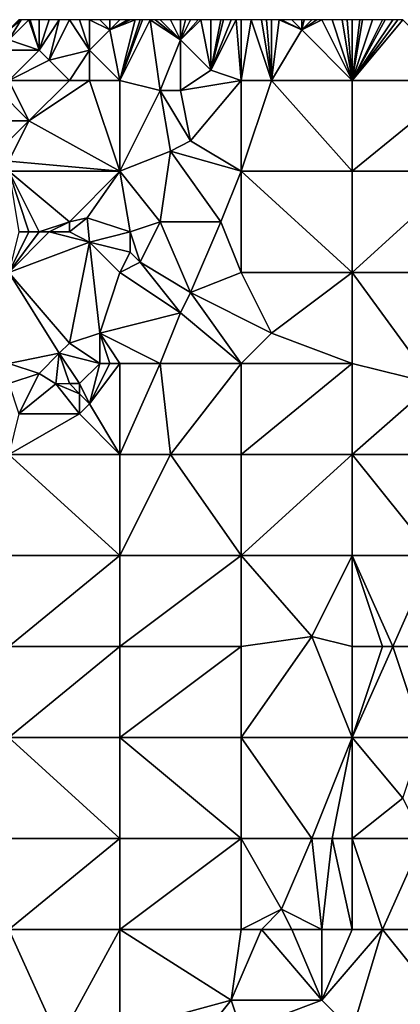
# Model space of a CAD drawing. Units: metres. Extents: x 75625 to 76250, y 343500 to 344000.
# Drawn here: x 75700 to 75738, y 343903 to 344000 of the extents above; entities that cross this region are included whole.
import ezdxf

# ---------------------------------------------------------------- set-up
doc = ezdxf.new("R2010")
doc.units = ezdxf.units.M
doc.layers.add('Terrain', color=15, linetype='Continuous')

msp = doc.modelspace()

# ---------------------------------------------------------------- linework, layer by layer
at = {"layer": 'Terrain'}
for points in [[(75699, 343998, 325.89), (75702, 343997, 325.47), (75701, 344000, 325.51), (75699, 343998, 325.89)], [(75699, 343998, 325.89), (75701, 344000, 325.51), (75700.222, 344000, 325.58), (75699, 343998, 325.89)], [(75699, 343998, 325.89), (75700.222, 344000, 325.58), (75699, 343999, 325.77), (75699, 343998, 325.89)], [(75699, 343999, 325.77), (75700.222, 344000, 325.58), (75700, 344000, 325.6), (75699, 343999, 325.77)], [(75702, 343997, 325.47), (75701.111, 344000, 325.494), (75701, 344000, 325.51), (75702, 343997, 325.47)], [(75702, 343997, 325.47), (75702, 344000, 325.37), (75701.111, 344000, 325.494), (75702, 343997, 325.47)], [(75703, 343996, 325.23), (75704, 344000, 325.11), (75702, 343997, 325.47), (75703, 343996, 325.23)], [(75702, 343997, 325.47), (75704, 344000, 325.11), (75703, 344000, 325.23), (75702, 343997, 325.47)], [(75702, 343997, 325.47), (75703, 344000, 325.23), (75702, 344000, 325.37), (75702, 343997, 325.47)], [(75703, 343996, 325.23), (75705, 344000, 324.99), (75704, 344000, 325.11), (75703, 343996, 325.23)], [(75703, 343996, 325.23), (75707, 343997, 324.68), (75705, 344000, 324.99), (75703, 343996, 325.23)], [(75707, 343997, 324.68), (75706, 344000, 324.88), (75705, 344000, 324.99), (75707, 343997, 324.68)], [(75707, 343997, 324.68), (75707, 344000, 324.77), (75706, 344000, 324.88), (75707, 343997, 324.68)], [(75707, 343997, 324.68), (75709, 343999, 324.54), (75707, 344000, 324.77), (75707, 343997, 324.68)], [(75709, 343999, 324.54), (75708, 344000, 324.66), (75707, 344000, 324.77), (75709, 343999, 324.54)], [(75709, 343999, 324.54), (75709, 344000, 324.59), (75708, 344000, 324.66), (75709, 343999, 324.54)], [(75710, 343994, 324.17), (75711.5, 344000, 324.365), (75709, 343999, 324.54), (75710, 343994, 324.17)], [(75709, 343999, 324.54), (75711.5, 344000, 324.365), (75711, 344000, 324.42), (75709, 343999, 324.54)], [(75709, 343999, 324.54), (75711, 344000, 324.42), (75710.75, 344000, 324.44), (75709, 343999, 324.54)], [(75709, 343999, 324.54), (75710.75, 344000, 324.44), (75710, 344000, 324.5), (75709, 343999, 324.54)], [(75709, 343999, 324.54), (75710, 344000, 324.5), (75709, 344000, 324.59), (75709, 343999, 324.54)], [(75710, 343994, 324.17), (75714, 343993, 323.71), (75713, 344000, 324.21), (75710, 343994, 324.17)], [(75710, 343994, 324.17), (75713, 344000, 324.21), (75712.25, 344000, 324.285), (75710, 343994, 324.17)], [(75710, 343994, 324.17), (75712.25, 344000, 324.285), (75712, 344000, 324.31), (75710, 343994, 324.17)], [(75710, 343994, 324.17), (75712, 344000, 324.31), (75711.5, 344000, 324.365), (75710, 343994, 324.17)], [(75716, 343998, 323.82), (75713.5, 344000, 324.18), (75713, 344000, 324.21), (75716, 343998, 323.82)], [(75716, 343998, 323.82), (75713, 344000, 324.21), (75714, 343993, 323.71), (75716, 343998, 323.82)], [(75716, 343998, 323.82), (75714, 344000, 324.15), (75713.5, 344000, 324.18), (75716, 343998, 323.82)], [(75716, 343998, 323.82), (75715, 344000, 324.05), (75714, 344000, 324.15), (75716, 343998, 323.82)], [(75716, 343998, 323.82), (75716, 344000, 323.95), (75715, 344000, 324.05), (75716, 343998, 323.82)], [(75719, 343995, 323.2), (75718, 344000, 323.71), (75716, 343998, 323.82), (75719, 343995, 323.2)], [(75716, 343998, 323.82), (75718, 344000, 323.71), (75717.75, 344000, 323.75), (75716, 343998, 323.82)], [(75716, 343998, 323.82), (75717.75, 344000, 323.75), (75717, 344000, 323.87), (75716, 343998, 323.82)], [(75716, 343998, 323.82), (75717, 344000, 323.87), (75716.5, 344000, 323.91), (75716, 343998, 323.82)], [(75716, 343998, 323.82), (75716.5, 344000, 323.91), (75716, 344000, 323.95), (75716, 343998, 323.82)], [(75719, 343995, 323.2), (75719, 344000, 323.51), (75718, 344000, 323.71), (75719, 343995, 323.2)], [(75722, 343994, 322.67), (75721.5, 344000, 323.225), (75719, 343995, 323.2), (75722, 343994, 322.67)], [(75719, 343995, 323.2), (75721.5, 344000, 323.225), (75721, 344000, 323.3), (75719, 343995, 323.2)], [(75719, 343995, 323.2), (75721, 344000, 323.3), (75720.25, 344000, 323.382), (75719, 343995, 323.2)], [(75719, 343995, 323.2), (75720.25, 344000, 323.382), (75720, 344000, 323.41), (75719, 343995, 323.2)], [(75719, 343995, 323.2), (75720, 344000, 323.41), (75719, 344000, 323.51), (75719, 343995, 323.2)], [(75722, 343994, 322.67), (75722, 344000, 323.15), (75721.5, 344000, 323.225), (75722, 343994, 322.67)], [(75725, 343994, 322.31), (75723, 344000, 323), (75722, 343994, 322.67), (75725, 343994, 322.31)], [(75723, 344000, 323), (75722, 344000, 323.15), (75722, 343994, 322.67), (75723, 344000, 323)], [(75725, 343994, 322.31), (75724, 344000, 322.86), (75723, 344000, 323), (75725, 343994, 322.31)], [(75725, 343994, 322.31), (75724.5, 344000, 322.79), (75724, 344000, 322.86), (75725, 343994, 322.31)], [(75725, 343994, 322.31), (75725, 344000, 322.72), (75724.5, 344000, 322.79), (75725, 343994, 322.31)], [(75725, 343994, 322.31), (75728, 343999, 322.43), (75725.75, 344000, 322.623), (75725, 343994, 322.31)], [(75725, 343994, 322.31), (75725.75, 344000, 322.623), (75725, 344000, 322.72), (75725, 343994, 322.31)], [(75728, 343999, 322.43), (75726, 344000, 322.59), (75725.75, 344000, 322.623), (75728, 343999, 322.43)], [(75728, 343999, 322.43), (75727, 344000, 322.53), (75726, 344000, 322.59), (75728, 343999, 322.43)], [(75728, 343999, 322.43), (75728, 344000, 322.47), (75727, 344000, 322.53), (75728, 343999, 322.43)], [(75733, 343994, 321.76), (75730, 344000, 322.3), (75728, 343999, 322.43), (75733, 343994, 321.76)], [(75728, 343999, 322.43), (75730, 344000, 322.3), (75729.5, 344000, 322.345), (75728, 343999, 322.43)], [(75728, 343999, 322.43), (75729.5, 344000, 322.345), (75729, 344000, 322.39), (75728, 343999, 322.43)], [(75728, 343999, 322.43), (75729, 344000, 322.39), (75728.25, 344000, 322.45), (75728, 343999, 322.43)], [(75728, 343999, 322.43), (75728.25, 344000, 322.45), (75728, 344000, 322.47), (75728, 343999, 322.43)], [(75733, 343994, 321.76), (75731, 344000, 322.25), (75730, 344000, 322.3), (75733, 343994, 321.76)], [(75733, 343994, 321.76), (75732, 344000, 322.19), (75731, 344000, 322.25), (75733, 343994, 321.76)], [(75733, 343994, 321.76), (75732.5, 344000, 322.145), (75732, 344000, 322.19), (75733, 343994, 321.76)], [(75733, 343994, 321.76), (75733, 344000, 322.1), (75732.5, 344000, 322.145), (75733, 343994, 321.76)], [(75733, 343994, 321.76), (75738, 344000, 321.73), (75737.5, 344000, 321.76), (75733, 343994, 321.76)], [(75733, 343994, 321.76), (75737.5, 344000, 321.76), (75737, 344000, 321.79), (75733, 343994, 321.76)], [(75733, 343994, 321.76), (75737, 344000, 321.79), (75736.25, 344000, 321.843), (75733, 343994, 321.76)], [(75733, 343994, 321.76), (75736.25, 344000, 321.843), (75736, 344000, 321.86), (75733, 343994, 321.76)], [(75733, 343994, 321.76), (75736, 344000, 321.86), (75735, 344000, 321.95), (75733, 343994, 321.76)], [(75733, 343994, 321.76), (75735, 344000, 321.95), (75734, 344000, 322.03), (75733, 343994, 321.76)], [(75733, 343994, 321.76), (75734, 344000, 322.03), (75733.75, 344000, 322.048), (75733, 343994, 321.76)], [(75733, 343994, 321.76), (75733.75, 344000, 322.048), (75733, 344000, 322.1), (75733, 343994, 321.76)], [(75733, 343994, 321.76), (75744, 343994, 320.99), (75738, 344000, 321.73), (75733, 343994, 321.76)], [(75710, 343994, 324.17), (75709, 343999, 324.54), (75707, 343997, 324.68), (75710, 343994, 324.17)], [(75733, 343994, 321.76), (75728, 343999, 322.43), (75725, 343994, 322.31), (75733, 343994, 321.76)], [(75699, 343997, 326.02), (75702, 343997, 325.47), (75699, 343998, 325.89), (75699, 343997, 326.02)], [(75716, 343998, 323.82), (75714, 343993, 323.71), (75716, 343993, 323.31), (75716, 343998, 323.82)], [(75719, 343995, 323.2), (75716, 343998, 323.82), (75716, 343993, 323.31), (75719, 343995, 323.2)], [(75699, 343994, 326.08), (75703, 343996, 325.23), (75702, 343997, 325.47), (75699, 343994, 326.08)], [(75699, 343994, 326.08), (75702, 343997, 325.47), (75699, 343997, 326.02), (75699, 343994, 326.08)], [(75705, 343994, 324.8), (75707, 343997, 324.68), (75703, 343996, 325.23), (75705, 343994, 324.8)], [(75707, 343994, 324.56), (75707, 343997, 324.68), (75705, 343994, 324.8), (75707, 343994, 324.56)], [(75710, 343994, 324.17), (75707, 343997, 324.68), (75707, 343994, 324.56), (75710, 343994, 324.17)], [(75699, 343994, 326.08), (75705, 343994, 324.8), (75703, 343996, 325.23), (75699, 343994, 326.08)], [(75722, 343994, 322.67), (75719, 343995, 323.2), (75716, 343993, 323.31), (75722, 343994, 322.67)], [(75699, 343994, 326.08), (75698, 343993, 326.13), (75701, 343990, 325.17), (75699, 343994, 326.08)], [(75699, 343994, 326.08), (75701, 343990, 325.17), (75705, 343994, 324.8), (75699, 343994, 326.08)], [(75707, 343994, 324.56), (75705, 343994, 324.8), (75701, 343990, 325.17), (75707, 343994, 324.56)], [(75707, 343994, 324.56), (75701, 343990, 325.17), (75710, 343985, 323.77), (75707, 343994, 324.56)], [(75710, 343994, 324.17), (75707, 343994, 324.56), (75710, 343985, 323.77), (75710, 343994, 324.17)], [(75710, 343994, 324.17), (75710, 343985, 323.77), (75714, 343993, 323.71), (75710, 343994, 324.17)], [(75722, 343994, 322.67), (75716, 343993, 323.31), (75717, 343988, 323), (75722, 343994, 322.67)], [(75722, 343994, 322.67), (75717, 343988, 323), (75722, 343985, 322.12), (75722, 343994, 322.67)], [(75725, 343994, 322.31), (75722, 343994, 322.67), (75722, 343985, 322.12), (75725, 343994, 322.31)], [(75725, 343994, 322.31), (75722, 343985, 322.12), (75733, 343985, 321.31), (75725, 343994, 322.31)], [(75733, 343994, 321.76), (75725, 343994, 322.31), (75733, 343985, 321.31), (75733, 343994, 321.76)], [(75733, 343994, 321.76), (75733, 343985, 321.31), (75744, 343994, 320.99), (75733, 343994, 321.76)], [(75744, 343994, 320.99), (75733, 343985, 321.31), (75744, 343985, 320.66), (75744, 343994, 320.99)], [(75697, 343990, 325.67), (75701, 343990, 325.17), (75698, 343993, 326.13), (75697, 343990, 325.67)], [(75710, 343985, 323.77), (75715, 343987, 323.07), (75714, 343993, 323.71), (75710, 343985, 323.77)], [(75715, 343987, 323.07), (75717, 343988, 323), (75714, 343993, 323.71), (75715, 343987, 323.07)], [(75717, 343988, 323), (75716, 343993, 323.31), (75714, 343993, 323.71), (75717, 343988, 323)], [(75699, 343988, 325.17), (75701, 343990, 325.17), (75697, 343990, 325.67), (75699, 343988, 325.17)], [(75699, 343986, 325.07), (75701, 343990, 325.17), (75699, 343988, 325.17), (75699, 343986, 325.07)], [(75699, 343986, 325.07), (75710, 343985, 323.77), (75701, 343990, 325.17), (75699, 343986, 325.07)], [(75722, 343985, 322.12), (75717, 343988, 323), (75715, 343987, 323.07), (75722, 343985, 322.12)], [(75710, 343985, 323.77), (75714, 343980, 323.05), (75715, 343987, 323.07), (75710, 343985, 323.77)], [(75715, 343987, 323.07), (75714, 343980, 323.05), (75720, 343980, 322.21), (75715, 343987, 323.07)], [(75722, 343985, 322.12), (75715, 343987, 323.07), (75720, 343980, 322.21), (75722, 343985, 322.12)], [(75699, 343985, 325.06), (75710, 343985, 323.77), (75699, 343986, 325.07), (75699, 343985, 325.06)], [(75699, 343985, 325.06), (75700, 343979, 325), (75701, 343979, 324.86), (75699, 343985, 325.06)], [(75699, 343985, 325.06), (75701, 343979, 324.86), (75702, 343979, 324.75), (75699, 343985, 325.06)], [(75699, 343985, 325.06), (75702, 343979, 324.75), (75705, 343980, 324.44), (75699, 343985, 325.06)], [(75699, 343985, 325.06), (75705, 343980, 324.44), (75710, 343985, 323.77), (75699, 343985, 325.06)], [(75710, 343985, 323.77), (75705, 343980, 324.44), (75706.76, 343980.41, 324.371), (75710, 343985, 323.77)], [(75710, 343985, 323.77), (75706.76, 343980.41, 324.371), (75711, 343979, 323.64), (75710, 343985, 323.77)], [(75710, 343985, 323.77), (75711, 343979, 323.64), (75714, 343980, 323.05), (75710, 343985, 323.77)], [(75722, 343985, 322.12), (75720, 343980, 322.21), (75722, 343975, 321.92), (75722, 343985, 322.12)], [(75722, 343985, 322.12), (75722, 343975, 321.92), (75733, 343975, 321.06), (75722, 343985, 322.12)], [(75733, 343985, 321.31), (75722, 343985, 322.12), (75733, 343975, 321.06), (75733, 343985, 321.31)], [(75733, 343975, 321.06), (75744, 343975, 320.51), (75744, 343985, 320.66), (75733, 343975, 321.06)], [(75733, 343985, 321.31), (75733, 343975, 321.06), (75744, 343985, 320.66), (75733, 343985, 321.31)], [(75703, 343979, 324.66), (75705, 343980, 324.44), (75702, 343979, 324.75), (75703, 343979, 324.66)], [(75705, 343979, 324.58), (75705, 343980, 324.44), (75703, 343979, 324.66), (75705, 343979, 324.58)], [(75707, 343978, 324.26), (75706.76, 343980.41, 324.371), (75705, 343979, 324.58), (75707, 343978, 324.26)], [(75705, 343979, 324.58), (75706.76, 343980.41, 324.371), (75705, 343980, 324.44), (75705, 343979, 324.58)], [(75707, 343978, 324.26), (75711, 343979, 323.64), (75706.76, 343980.41, 324.371), (75707, 343978, 324.26)], [(75712, 343976, 323.27), (75714, 343980, 323.05), (75711, 343979, 323.64), (75712, 343976, 323.27)], [(75717, 343973, 322.49), (75714, 343980, 323.05), (75712, 343976, 323.27), (75717, 343973, 322.49)], [(75717, 343973, 322.49), (75720, 343980, 322.21), (75714, 343980, 323.05), (75717, 343973, 322.49)], [(75717, 343973, 322.49), (75722, 343975, 321.92), (75720, 343980, 322.21), (75717, 343973, 322.49)], [(75699, 343975, 325.27), (75702, 343979, 324.75), (75701, 343979, 324.86), (75699, 343975, 325.27)], [(75699, 343975, 325.27), (75701, 343979, 324.86), (75700, 343979, 325), (75699, 343975, 325.27)], [(75699, 343975, 325.27), (75707, 343978, 324.26), (75703, 343979, 324.66), (75699, 343975, 325.27)], [(75699, 343975, 325.27), (75703, 343979, 324.66), (75702, 343979, 324.75), (75699, 343975, 325.27)], [(75707, 343978, 324.26), (75705, 343979, 324.58), (75703, 343979, 324.66), (75707, 343978, 324.26)], [(75707, 343978, 324.26), (75711, 343977, 323.49), (75711, 343979, 323.64), (75707, 343978, 324.26)], [(75712, 343976, 323.27), (75711, 343979, 323.64), (75711, 343977, 323.49), (75712, 343976, 323.27)], [(75705, 343968, 324.49), (75707, 343978, 324.26), (75699, 343975, 325.27), (75705, 343968, 324.49)], [(75705, 343968, 324.49), (75708, 343969, 324.14), (75707, 343978, 324.26), (75705, 343968, 324.49)], [(75708, 343969, 324.14), (75710, 343975, 323.71), (75707, 343978, 324.26), (75708, 343969, 324.14)], [(75710, 343975, 323.71), (75711, 343977, 323.49), (75707, 343978, 324.26), (75710, 343975, 323.71)], [(75710, 343975, 323.71), (75712, 343976, 323.27), (75711, 343977, 323.49), (75710, 343975, 323.71)], [(75716, 343971, 322.67), (75712, 343976, 323.27), (75710, 343975, 323.71), (75716, 343971, 322.67)], [(75716, 343971, 322.67), (75717, 343973, 322.49), (75712, 343976, 323.27), (75716, 343971, 322.67)], [(75699, 343966, 325.42), (75704, 343967, 324.82), (75699, 343975, 325.27), (75699, 343966, 325.42)], [(75704, 343967, 324.82), (75705, 343968, 324.49), (75699, 343975, 325.27), (75704, 343967, 324.82)], [(75708, 343969, 324.14), (75716, 343971, 322.67), (75710, 343975, 323.71), (75708, 343969, 324.14)], [(75725, 343969, 321.64), (75722, 343975, 321.92), (75717, 343973, 322.49), (75725, 343969, 321.64)], [(75725, 343969, 321.64), (75733, 343975, 321.06), (75722, 343975, 321.92), (75725, 343969, 321.64)], [(75733, 343966, 321.03), (75733, 343975, 321.06), (75725, 343969, 321.64), (75733, 343966, 321.03)], [(75733, 343966, 321.03), (75741, 343964, 320.57), (75733, 343975, 321.06), (75733, 343966, 321.03)], [(75741, 343964, 320.57), (75744, 343975, 320.51), (75733, 343975, 321.06), (75741, 343964, 320.57)], [(75722, 343966, 322.01), (75717, 343973, 322.49), (75716, 343971, 322.67), (75722, 343966, 322.01)], [(75725, 343969, 321.64), (75717, 343973, 322.49), (75722, 343966, 322.01), (75725, 343969, 321.64)], [(75708, 343969, 324.14), (75714, 343966, 323.03), (75716, 343971, 322.67), (75708, 343969, 324.14)], [(75722, 343966, 322.01), (75716, 343971, 322.67), (75714, 343966, 323.03), (75722, 343966, 322.01)], [(75708, 343966, 324.08), (75708, 343969, 324.14), (75705, 343968, 324.49), (75708, 343966, 324.08)], [(75710, 343966, 323.7), (75714, 343966, 323.03), (75708, 343969, 324.14), (75710, 343966, 323.7)], [(75710, 343966, 323.7), (75708, 343969, 324.14), (75709, 343966, 323.75), (75710, 343966, 323.7)], [(75709, 343966, 323.75), (75708, 343969, 324.14), (75708, 343966, 324.08), (75709, 343966, 323.75)], [(75733, 343966, 321.03), (75725, 343969, 321.64), (75722, 343966, 322.01), (75733, 343966, 321.03)], [(75708, 343966, 324.08), (75705, 343968, 324.49), (75704, 343967, 324.82), (75708, 343966, 324.08)], [(75702, 343965, 325.13), (75704, 343967, 324.82), (75699, 343966, 325.42), (75702, 343965, 325.13)], [(75702, 343965, 325.13), (75703.65, 343963.99, 324.65), (75704, 343967, 324.82), (75702, 343965, 325.13)], [(75705, 343964, 324.6), (75704, 343967, 324.82), (75703.65, 343963.99, 324.65), (75705, 343964, 324.6)], [(75706, 343964, 324.62), (75708, 343966, 324.08), (75704, 343967, 324.82), (75706, 343964, 324.62)], [(75706, 343964, 324.62), (75704, 343967, 324.82), (75705, 343964, 324.6), (75706, 343964, 324.62)], [(75699, 343964, 325.5), (75702, 343965, 325.13), (75699, 343966, 325.42), (75699, 343964, 325.5)], [(75707, 343962, 324.22), (75708, 343966, 324.08), (75706, 343964, 324.62), (75707, 343962, 324.22)], [(75710, 343957, 323.81), (75710, 343966, 323.7), (75707, 343962, 324.22), (75710, 343957, 323.81)], [(75707, 343962, 324.22), (75710, 343966, 323.7), (75709, 343966, 323.75), (75707, 343962, 324.22)], [(75707, 343962, 324.22), (75709, 343966, 323.75), (75708, 343966, 324.08), (75707, 343962, 324.22)], [(75710, 343957, 323.81), (75715, 343957, 323.01), (75714, 343966, 323.03), (75710, 343957, 323.81)], [(75710, 343957, 323.81), (75714, 343966, 323.03), (75710, 343966, 323.7), (75710, 343957, 323.81)], [(75715, 343957, 323.01), (75722, 343966, 322.01), (75714, 343966, 323.03), (75715, 343957, 323.01)], [(75722, 343957, 322.16), (75722, 343966, 322.01), (75715, 343957, 323.01), (75722, 343957, 322.16)], [(75722, 343957, 322.16), (75733, 343966, 321.03), (75722, 343966, 322.01), (75722, 343957, 322.16)], [(75733, 343957, 321.1), (75733, 343966, 321.03), (75722, 343957, 322.16), (75733, 343957, 321.1)], [(75733, 343957, 321.1), (75741, 343964, 320.57), (75733, 343966, 321.03), (75733, 343957, 321.1)], [(75699, 343964, 325.5), (75700, 343961, 325.18), (75702, 343965, 325.13), (75699, 343964, 325.5)], [(75700, 343961, 325.18), (75703.65, 343963.99, 324.65), (75702, 343965, 325.13), (75700, 343961, 325.18)], [(75706, 343961, 324.53), (75703.65, 343963.99, 324.65), (75700, 343961, 325.18), (75706, 343961, 324.53)], [(75706, 343963, 324.49), (75705, 343964, 324.6), (75703.65, 343963.99, 324.65), (75706, 343963, 324.49)], [(75706, 343961, 324.53), (75706, 343963, 324.49), (75703.65, 343963.99, 324.65), (75706, 343961, 324.53)], [(75706, 343963, 324.49), (75706, 343964, 324.62), (75705, 343964, 324.6), (75706, 343963, 324.49)], [(75707, 343962, 324.22), (75706, 343964, 324.62), (75706, 343963, 324.49), (75707, 343962, 324.22)], [(75733, 343957, 321.1), (75744, 343957, 320.6), (75741, 343964, 320.57), (75733, 343957, 321.1)], [(75706, 343961, 324.53), (75707, 343962, 324.22), (75706, 343963, 324.49), (75706, 343961, 324.53)], [(75710, 343957, 323.81), (75707, 343962, 324.22), (75706, 343961, 324.53), (75710, 343957, 323.81)], [(75699, 343957, 325.31), (75710, 343957, 323.81), (75706, 343961, 324.53), (75699, 343957, 325.31)], [(75699, 343957, 325.31), (75706, 343961, 324.53), (75700, 343961, 325.18), (75699, 343957, 325.31)], [(75699, 343947, 325.29), (75710, 343947, 323.77), (75699, 343957, 325.31), (75699, 343947, 325.29)], [(75710, 343947, 323.77), (75710, 343957, 323.81), (75699, 343957, 325.31), (75710, 343947, 323.77)], [(75710, 343947, 323.77), (75722, 343947, 322.21), (75715, 343957, 323.01), (75710, 343947, 323.77)], [(75710, 343947, 323.77), (75715, 343957, 323.01), (75710, 343957, 323.81), (75710, 343947, 323.77)], [(75722, 343947, 322.21), (75722, 343957, 322.16), (75715, 343957, 323.01), (75722, 343947, 322.21)], [(75722, 343947, 322.21), (75733, 343957, 321.1), (75722, 343957, 322.16), (75722, 343947, 322.21)], [(75733, 343947, 321.21), (75733, 343957, 321.1), (75722, 343947, 322.21), (75733, 343947, 321.21)], [(75733, 343947, 321.21), (75741, 343947, 320.9), (75733, 343957, 321.1), (75733, 343947, 321.21)], [(75741, 343947, 320.9), (75744, 343957, 320.6), (75733, 343957, 321.1), (75741, 343947, 320.9)], [(75699, 343947, 325.29), (75699, 343938, 325.13), (75710, 343947, 323.77), (75699, 343947, 325.29)], [(75710, 343947, 323.77), (75699, 343938, 325.13), (75710, 343938, 323.73), (75710, 343947, 323.77)], [(75710, 343938, 323.73), (75722, 343938, 322.31), (75722, 343947, 322.21), (75710, 343938, 323.73)], [(75710, 343947, 323.77), (75710, 343938, 323.73), (75722, 343947, 322.21), (75710, 343947, 323.77)], [(75722, 343947, 322.21), (75722, 343938, 322.31), (75729, 343939, 321.62), (75722, 343947, 322.21)], [(75733, 343947, 321.21), (75722, 343947, 322.21), (75729, 343939, 321.62), (75733, 343947, 321.21)], [(75733, 343947, 321.21), (75729, 343939, 321.62), (75733, 343938, 321.41), (75733, 343947, 321.21)], [(75733, 343947, 321.21), (75733, 343938, 321.41), (75736, 343938, 321.14), (75733, 343947, 321.21)], [(75733, 343947, 321.21), (75736, 343938, 321.14), (75737, 343938, 321.2), (75733, 343947, 321.21)], [(75733, 343947, 321.21), (75737, 343938, 321.2), (75741, 343947, 320.9), (75733, 343947, 321.21)], [(75741, 343947, 320.9), (75737, 343938, 321.2), (75739, 343938, 321.31), (75741, 343947, 320.9)], [(75729, 343939, 321.62), (75722, 343938, 322.31), (75722, 343929, 322.36), (75729, 343939, 321.62)], [(75729, 343939, 321.62), (75722, 343929, 322.36), (75733, 343929, 321.56), (75729, 343939, 321.62)], [(75733, 343938, 321.41), (75729, 343939, 321.62), (75733, 343929, 321.56), (75733, 343938, 321.41)], [(75699, 343938, 325.13), (75699, 343929, 324.81), (75710, 343938, 323.73), (75699, 343938, 325.13)], [(75710, 343938, 323.73), (75699, 343929, 324.81), (75710, 343929, 323.66), (75710, 343938, 323.73)], [(75710, 343938, 323.73), (75710, 343929, 323.66), (75722, 343938, 322.31), (75710, 343938, 323.73)], [(75722, 343938, 322.31), (75710, 343929, 323.66), (75722, 343929, 322.36), (75722, 343938, 322.31)], [(75733, 343938, 321.41), (75733, 343929, 321.56), (75736, 343938, 321.14), (75733, 343938, 321.41)], [(75737, 343938, 321.2), (75736, 343938, 321.14), (75733, 343929, 321.56), (75737, 343938, 321.2)], [(75737, 343938, 321.2), (75733, 343929, 321.56), (75740, 343929, 321.83), (75737, 343938, 321.2)], [(75739, 343938, 321.31), (75737, 343938, 321.2), (75740, 343929, 321.83), (75739, 343938, 321.31)], [(75699, 343919, 324.54), (75710, 343919, 323.53), (75699, 343929, 324.81), (75699, 343919, 324.54)], [(75710, 343919, 323.53), (75710, 343929, 323.66), (75699, 343929, 324.81), (75710, 343919, 323.53)], [(75710, 343919, 323.53), (75722, 343919, 322.4), (75710, 343929, 323.66), (75710, 343919, 323.53)], [(75710, 343929, 323.66), (75722, 343919, 322.4), (75722, 343929, 322.36), (75710, 343929, 323.66)], [(75729, 343919, 321.94), (75733, 343929, 321.56), (75722, 343929, 322.36), (75729, 343919, 321.94)], [(75729, 343919, 321.94), (75722, 343929, 322.36), (75722, 343919, 322.4), (75729, 343919, 321.94)], [(75731, 343919, 321.98), (75733, 343929, 321.56), (75729, 343919, 321.94), (75731, 343919, 321.98)], [(75733, 343919, 322.05), (75733, 343929, 321.56), (75731, 343919, 321.98), (75733, 343919, 322.05)], [(75733, 343919, 322.05), (75738, 343923, 322.08), (75733, 343929, 321.56), (75733, 343919, 322.05)], [(75733, 343929, 321.56), (75738, 343923, 322.08), (75740, 343929, 321.83), (75733, 343929, 321.56)], [(75733, 343919, 322.05), (75740, 343919, 322.53), (75738, 343923, 322.08), (75733, 343919, 322.05)], [(75699, 343919, 324.54), (75699, 343910, 324.39), (75710, 343919, 323.53), (75699, 343919, 324.54)], [(75710, 343919, 323.53), (75699, 343910, 324.39), (75710, 343910, 323.38), (75710, 343919, 323.53)], [(75710, 343910, 323.38), (75722, 343910, 322.47), (75722, 343919, 322.4), (75710, 343910, 323.38)], [(75710, 343919, 323.53), (75710, 343910, 323.38), (75722, 343919, 322.4), (75710, 343919, 323.53)], [(75722, 343919, 322.4), (75722, 343910, 322.47), (75726, 343912, 322.22), (75722, 343919, 322.4)], [(75729, 343919, 321.94), (75722, 343919, 322.4), (75726, 343912, 322.22), (75729, 343919, 321.94)], [(75729, 343919, 321.94), (75726, 343912, 322.22), (75730, 343910, 322.47), (75729, 343919, 321.94)], [(75731, 343919, 321.98), (75729, 343919, 321.94), (75730, 343910, 322.47), (75731, 343919, 321.98)], [(75731, 343919, 321.98), (75730, 343910, 322.47), (75733, 343910, 322.62), (75731, 343919, 321.98)], [(75733, 343919, 322.05), (75731, 343919, 321.98), (75733, 343910, 322.62), (75733, 343919, 322.05)], [(75733, 343919, 322.05), (75733, 343910, 322.62), (75736, 343910, 322.81), (75733, 343919, 322.05)], [(75733, 343919, 322.05), (75736, 343910, 322.81), (75740, 343919, 322.53), (75733, 343919, 322.05)], [(75740, 343919, 322.53), (75736, 343910, 322.81), (75744, 343910, 323.71), (75740, 343919, 322.53)], [(75724, 343910, 322.3), (75726, 343912, 322.22), (75722, 343910, 322.47), (75724, 343910, 322.3)], [(75727, 343910, 322.35), (75726, 343912, 322.22), (75724, 343910, 322.3), (75727, 343910, 322.35)], [(75730, 343910, 322.47), (75726, 343912, 322.22), (75727, 343910, 322.35), (75730, 343910, 322.47)], [(75704, 343899, 323.74), (75710, 343910, 323.38), (75699, 343910, 324.39), (75704, 343899, 323.74)], [(75704, 343899, 323.74), (75699, 343910, 324.39), (75699, 343900, 324.33), (75704, 343899, 323.74)], [(75704, 343899, 323.74), (75710, 343900, 323.31), (75710, 343910, 323.38), (75704, 343899, 323.74)], [(75710, 343910, 323.38), (75710, 343900, 323.31), (75721, 343903, 322.56), (75710, 343910, 323.38)], [(75710, 343910, 323.38), (75721, 343903, 322.56), (75722, 343910, 322.47), (75710, 343910, 323.38)], [(75724, 343910, 322.3), (75722, 343910, 322.47), (75721, 343903, 322.56), (75724, 343910, 322.3)], [(75724, 343910, 322.3), (75721, 343903, 322.56), (75730, 343903, 322.88), (75724, 343910, 322.3)], [(75727, 343910, 322.35), (75724, 343910, 322.3), (75730, 343903, 322.88), (75727, 343910, 322.35)], [(75730, 343910, 322.47), (75727, 343910, 322.35), (75730, 343903, 322.88), (75730, 343910, 322.47)], [(75733, 343900, 323.35), (75736, 343910, 322.81), (75730, 343903, 322.88), (75733, 343900, 323.35)], [(75733, 343910, 322.62), (75730, 343910, 322.47), (75730, 343903, 322.88), (75733, 343910, 322.62)], [(75733, 343910, 322.62), (75730, 343903, 322.88), (75736, 343910, 322.81), (75733, 343910, 322.62)], [(75733, 343900, 323.35), (75744, 343900, 324.58), (75736, 343910, 322.81), (75733, 343900, 323.35)], [(75744, 343910, 323.71), (75736, 343910, 322.81), (75744, 343900, 324.58), (75744, 343910, 323.71)], [(75717, 343898, 322.8), (75721, 343903, 322.56), (75710, 343900, 323.31), (75717, 343898, 322.8)], [(75717, 343898, 322.8), (75722, 343900, 322.76), (75721, 343903, 322.56), (75717, 343898, 322.8)], [(75730, 343903, 322.88), (75721, 343903, 322.56), (75722, 343900, 322.76), (75730, 343903, 322.88)], [(75733, 343900, 323.35), (75730, 343903, 322.88), (75722, 343900, 322.76), (75733, 343900, 323.35)]]:
    msp.add_3dface(points, dxfattribs=at)

doc.saveas('drawing.dxf')
